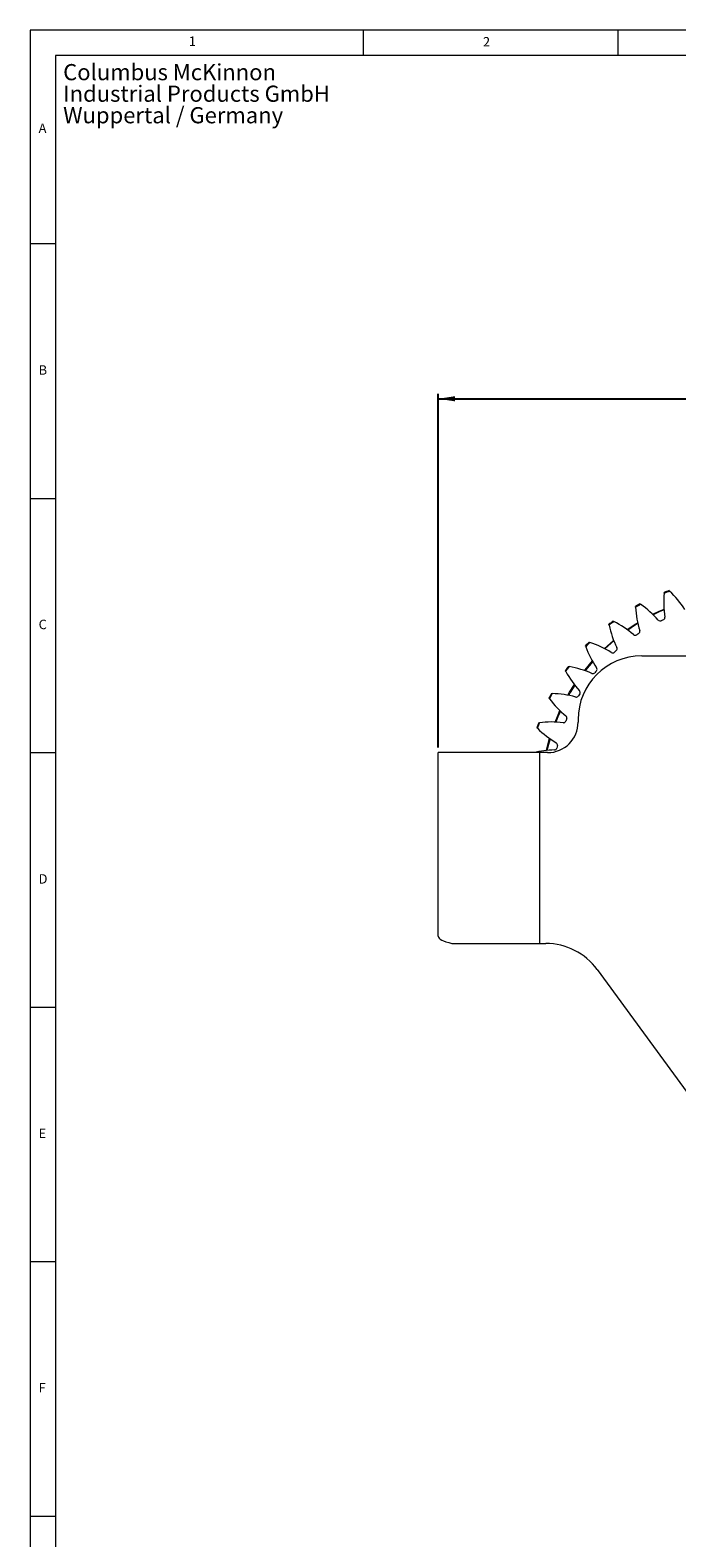
# Model space of a CAD drawing. Units: millimetres. Extents: x 10 to 1672, y 10 to 1178.
# Drawn here: x 10 to 264, y 585 to 1178 of the extents above; entities that cross this region are included whole.
import ezdxf

# ---------------------------------------------------------------- set-up
doc = ezdxf.new("R2010")
doc.units = ezdxf.units.MM
doc.header["$LTSCALE"] = 2
doc.linetypes.add('SLD-Durchgehend', pattern=[0])
doc.layers.add('FORMAT', color=7, linetype='SLD-Durchgehend', lineweight=15)
doc.layers.add('SLD-0', color=7, linetype='SLD-Durchgehend')
doc.styles.add('SLDTEXTSTYLE1', font='GOTHIC.TTF', dxfattribs={"width": 0.913})
doc.dimstyles.new('SLDDIMSTYLE0', dxfattribs={"dimtxt": 7, "dimasz": 6.604, "dimexe": 0, "dimexo": 0.0625, "dimgap": 1.75, "dimtad": 1, "dimrnd": 1e-09, "dimzin": 12, "dimdsep": 46, "dimtxsty": 'SLDTEXTSTYLE1', "dimsah": 1, "dimcen": 0.09, "dimadec": 0, "dimazin": 3, "dimtfac": 1, "dimtofl": 0, "dimtmove": 0, "dimatfit": 3, "dimfxl": 1, "dimfrac": 2, "dimtolj": 1, "dimtzin": 12, "dimarcsym": 0})

# ---------------------------------------------------------------- blocks, each defined once
blk = doc.blocks.new('SW_NOTE_2')
at = {"layer": 'FORMAT', "color": 0, "char_height": 6.35, "attachment_point": 1, "style": 'SLDTEXTSTYLE1'}
for s, insert in [('Columbus McKinnon', (0, 8.11)), ('Industrial Products GmbH', (0, -0.36)), ('Wuppertal / Germany', (0, -8.82))]:
    blk.add_mtext(s, dxfattribs=dict(at, insert=insert))
blk = doc.blocks.new('_D')
at = {"layer": 'SLD-0', "color": 7}
for p, q in [((170.42, 896.05), (170.42, 1035.13)), ((170.42, 1033.13), (620.42, 1033.13)), ((620.42, 896.05), (620.42, 1035.13))]:
    blk.add_line(p, q, dxfattribs=at)
for points in [[(170.42, 1033.13), (177.03, 1032.11), (177.03, 1034.14)], [(620.42, 1033.13), (613.82, 1034.14), (613.82, 1032.11)]]:
    blk.add_solid(points, dxfattribs=at)
at = {"layer": 'SLD-0', "color": 7, "insert": (387.67, 1042.07), "char_height": 7, "attachment_point": 1, "style": 'SLDTEXTSTYLE1'}
blk.add_mtext('450', dxfattribs=at)

msp = doc.modelspace()

# ---------------------------------------------------------------- linework, layer by layer
at = {"color": 7, "linetype": 'SLD-Durchgehend', "lineweight": 15}
for p, q in [((259.214039, 956.6696163), (259.2420039, 957.0035318)), ((261.1658797, 957.739352), (261.4095353, 957.5093225)), ((247.9595114, 951.2042103), (247.9385598, 951.5386391)), ((249.7347974, 952.5467365), (250.009349, 952.3546349)), ((237.6206887, 944.1583748), (237.5512672, 944.4861891)), ((239.1815828, 945.7450778), (239.4811787, 945.5949984)), ((229.7311593, 937.4793416), (230.0494143, 937.3744831)), ((228.4179249, 935.6822794), (228.3015131, 935.9964925)), ((250.4235953, 932.0518166), (325.6812122, 932.0518166)), ((220.547361, 925.9565776), (220.3864399, 926.2504925)), ((221.5849464, 927.9256975), (221.9150774, 927.8682948)), ((214.1767443, 915.1885557), (213.9747438, 915.4559081)), ((214.9165663, 917.2877651), (215.2515372, 917.2790415)), ((225.4235953, 907.0518166), (225.4235953, 906.0518166)), ((209.4418535, 903.6077154), (209.2030788, 903.8428072)), ((209.8681442, 905.7922732), (210.2008155, 905.8324147)), ((170.4235953, 821.8626333), (170.4235953, 894.0518166)), ((210.4235953, 894.0518166), (170.4235953, 894.0518166)), ((210.4235953, 819.0518166), (210.4235953, 894.0518166)), ((213.4235953, 894.0518166), (210.4235953, 894.0518166)), ((175.7825791, 819.0518166), (210.4235953, 819.0518166)), ((210.4235953, 819.0518166), (212.7310889, 819.0518166)), ((232.9138121, 808.8050428), (312.9743651, 699.2805255))]:
    msp.add_line(p, q, dxfattribs=at)
at = {"color": 7, "linetype": 'SLD-Durchgehend', "lineweight": 15, "flags": 128}
for points in [[(254.7648185, 948.4138714), (257.2488143, 949.6190897), (259.20115, 950.4935382)], [(259.2208044, 950.2431363), (257.3488396, 949.4035409), (254.9447168, 948.2385887)], [(244.7597508, 942.3886321), (247.877007, 944.4831983), (248.846004, 945.0920717)], [(248.9019078, 944.8472), (248.0048697, 944.2829048), (244.9632533, 942.2414108)], [(235.7385852, 934.970852), (239.2733672, 938.1439923), (239.3876688, 938.2404453)], [(239.4786304, 938.0063227), (239.4267855, 937.9625283), (235.9613547, 934.8548298)], [(227.8935924, 926.3186283), (228.1396445, 926.6318077), (231.0277324, 930.0846895)], [(231.1518132, 929.866306), (228.3261336, 926.4845387), (228.1308809, 926.236278)], [(221.3919746, 916.616368), (222.091469, 917.821148), (223.9443724, 920.7986302)], [(224.0989278, 920.6006402), (222.2959232, 917.7000496), (221.6387247, 916.5694447)], [(216.3723026, 906.0708579), (217.2716044, 908.2829586), (218.2885582, 910.5801834)], [(218.4702941, 910.4068068), (217.4903752, 908.1901918), (216.6232553, 906.0603618)], [(212.941562, 894.9068574), (213.7660613, 898.1874487), (214.1808337, 899.6471377)], [(214.3858767, 899.5020697), (213.9952447, 898.1246689), (213.1913686, 894.9330122)]]:
    msp.add_lwpolyline(points, dxfattribs=at)
at = {"color": 7, "linetype": 'SLD-Durchgehend', "lineweight": 15}
for centre, radius, start, end in [((299.0881292, 953.49835), 40, 175.4527233757, 188.833382698), ((290.9235953, 877.0518166), 85.7, 110.1444474765, 111.7160176398), ((290.9235953, 877.0518166), 86, 110.2440696389, 111.6163954774), ((233.8286678, 928.5387211), 40, 33.0270824183, 46.4077417406), ((290.9235953, 877.0518166), 86, 118.6161626621, 119.9884885006), ((290.9235953, 877.0518166), 85.7, 118.5165404997, 120.088110663), ((287.8704182, 953.8724531), 40, 183.8248163989, 197.2054757213), ((226.940554, 919.676956), 40, 41.3991754415, 54.7798347639), ((290.9235953, 877.0518166), 86, 126.9882556854, 128.3605815239), ((290.9235953, 877.0518166), 85.7, 126.888633523, 128.4602036863), ((276.7177804, 952.6092577), 40, 192.1969094222, 205.5775687445), ((221.4161276, 909.9067101), 40, 49.7712684648, 63.1519277871), ((257.695498, 946.7902999), 1, 221.3991754415, 295.4762663341), ((290.9235953, 877.0518166), 76.25, 114.7562918054, 115.4762663341), ((258.574427, 947.2023248), 1, 294.7562918054, 8.833382698), ((290.9235953, 877.0518166), 86, 135.3603487087, 136.7326745472), ((290.9235953, 877.0518166), 85.7, 135.2607265463, 136.8322967096), ((217.3731323, 899.4362191), 40, 58.143361488, 71.5240208104), ((247.895593, 941.2090728), 1, 229.7712684648, 303.8483593574), ((290.9235953, 877.0518166), 76.25, 123.1283848287, 123.8483593574), ((248.7051642, 941.74468), 1, 303.1283848287, 17.2054757213), ((250.4235953, 907.0518166), 25, 90, 180), ((265.8679149, 949.7356866), 40, 200.5690024454, 213.9496617678), ((239.0127552, 934.2604451), 1, 238.143361488, 312.2204523806), ((290.9235953, 877.0518166), 76.25, 131.5004778519, 132.2204523806), ((239.735714, 934.9082191), 1, 311.5004778519, 25.5775687445), ((290.9235953, 877.0518166), 86, 143.7324417319, 145.1047675704), ((290.9235953, 877.0518166), 85.7, 143.6328195695, 145.2043897328), ((255.5520677, 945.3129851), 40, 208.9410954687, 222.321754791), ((214.8977373, 888.4886435), 40, 66.5154545113, 79.8961138336), ((231.2363068, 926.0925149), 1, 246.5154545113, 320.5925454039), ((290.9235953, 877.0518166), 76.25, 139.8725708752, 140.5925454039), ((231.8572447, 926.8386494), 1, 319.8725708752, 33.9496617678), ((290.9235953, 877.0518166), 86, 152.1045347552, 153.4768605937), ((290.9235953, 877.0518166), 85.7, 152.0049125928, 153.5764827561), ((245.9901032, 939.4354152), 40, 217.3131884919, 230.6938478143), ((214.0427016, 877.2973117), 40, 74.8875475346, 88.2682068569), ((224.7319893, 916.8793673), 1, 254.8875475346, 328.9646384271), ((290.9235953, 877.0518166), 76.25, 148.2446638984, 148.9646384271), ((225.237672, 917.7079599), 1, 328.2446638984, 42.321754791), ((290.9235953, 877.0518166), 76.25, 156.6167569217, 157.3367314504), ((220.0180808, 907.7107552), 1, 336.6167569217, 50.6938478143), ((290.9235953, 877.0518166), 86, 160.4766277784, 161.8489536169), ((290.9235953, 877.0518166), 85.7, 160.377005616, 161.9485757793), ((237.3858181, 932.2282472), 40, 225.6852815152, 239.0659408375), ((214.8262486, 866.1007476), 40, 83.2596405578, 96.6402998802), ((213.4235953, 906.0518166), 12, 270, 0), ((219.638431, 906.8173647), 1, 263.2596405578, 337.3367314504), ((217.2316784, 855.1375866), 40, 91.6317335811, 103.3802388607), ((216.0641922, 896.120961), 1, 271.6317335811, 345.7088244736), ((216.3097175, 897.0601085), 1, 344.988849945, 59.0659408375), ((290.9235953, 877.0518166), 76.25, 164.988849945, 165.7088244737), ((212.7310889, 794.0518166), 25, 36.1661664561, 90)]:
    msp.add_arc(centre, radius, start, end, dxfattribs=at)
msp.add_ellipse((210.4235953, 821.8626333), major_axis=(40, 0), ratio=0.1405408347, start_param=3.1415926536, end_param=3.6651914292, dxfattribs=at)
at = {"layer": 'FORMAT'}
for p, q in [((1672, 1178), (10, 1178)), ((10, 1178), (10, 10)), ((141, 1168), (141, 1178)), ((241, 1178), (241, 1168)), ((1662, 1168), (20, 1168)), ((20, 1168), (20, 20)), ((20, 1094), (10, 1094)), ((10, 994), (20, 994)), ((20, 894), (10, 894)), ((10, 794), (20, 794)), ((20, 694), (10, 694)), ((10, 594), (20, 594))]:
    msp.add_line(p, q, dxfattribs=at)

# ---------------------------------------------------------------- block references
msp.add_blockref('SW_NOTE_2', (22.9840813, 1156.5610362), dxfattribs=at)

# ---------------------------------------------------------------- texts
at = {"layer": 'FORMAT', "char_height": 3.7041667, "attachment_point": 1, "style": 'SLDTEXTSTYLE1'}
for s, insert in [('1', (72.3648576, 1175.5095998)), ('2', (188.0208333, 1175.2926352)), ('A', (13.3333333, 1141.3024356)), ('B', (13.3333333, 1046.2926212)), ('C', (13.3333333, 946.2926212)), ('D', (13.3333333, 846.2926212)), ('E', (13.3333333, 746.2926212)), ('F', (13.3333333, 646.2926212))]:
    msp.add_mtext(s, dxfattribs=dict(at, insert=insert))

# ---------------------------------------------------------------- dimensions: what is measured, and where the dimension line sits
at = {"layer": 'SLD-0', "color": 7}
dim = msp.add_linear_dim(base=(620.4235953, 1033.1267278), p1=(170.4235953, 894.0518166), p2=(620.4235953, 894.0518166), dimstyle='SLDDIMSTYLE0', dxfattribs=at)
dim.commit()
dim.dimension.update_dxf_attribs({"geometry": '_D', "text_midpoint": (395.4235953, 1033.1267278), "dimtype": 160})

doc.saveas('drawing.dxf')
